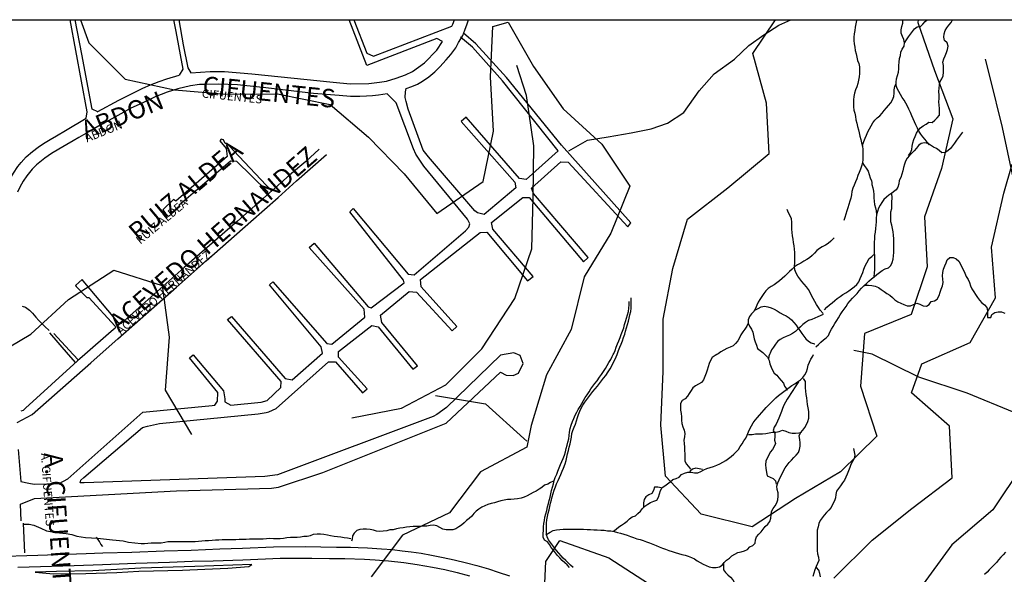
# Model space of a CAD drawing. Extents: x 670972 to 678002, y 5920989 to 5926037.
# Drawn here: x 674151 to 674739, y 5925669 to 5926000 of the extents above; entities that cross this region are included whole.
import ezdxf
from ezdxf.enums import TextEntityAlignment as Align

# ---------------------------------------------------------------- set-up
doc = ezdxf.new("R2010")
doc.units = 0
doc.header["$MEASUREMENT"] = 0
for name, color, linetype in [('Drenaje_10m', 4, 'CONTINUOUS'), ('grilla', 10, 'CONTINUOUS'), ('Niveles_10m', 30, 'CONTINUOUS'), ('toponimia_10m', 7, 'CONTINUOUS'), ('trama_10m', 7, 'CONTINUOUS')]:
    doc.layers.add(name, color=color, linetype=linetype)

msp = doc.modelspace()

# ---------------------------------------------------------------- linework, layer by layer
at = {"layer": 'Drenaje_10m', "flags": 128}
for points in [[(674803.95, 5925727.37), (674791.44, 5925755.53), (674777.92, 5925785.73), (674764.64, 5925817.19), (674753.16, 5925845.35), (674748.51, 5925875.07), (674744.61, 5925905.79), (674738.18, 5925935.5), (674730.74, 5925965.45), (674727.92, 5925976.37)], [(674349.7, 5925762.16), (674379.34, 5925767.83), (674405.9, 5925781.88), (674427.38, 5925803.28), (674447.06, 5925833.32), (674457.1, 5925863.06), (674458.02, 5925893.8), (674458.43, 5925924.55), (674454.03, 5925954.76), (674448.14, 5925972.53)], [(674798.1, 5925735.74), (674773.96, 5925754.21), (674745.04, 5925765.31), (674717.12, 5925776.92), (674688.21, 5925786.49), (674660.29, 5925800.12), (674649.38, 5925802.38)], [(674399.58, 5925775.51), (674429.51, 5925770.52), (674452.38, 5925749.75), (674454.15, 5925748.23)]]:
    msp.add_lwpolyline(points, dxfattribs=at)
at = {"layer": 'grilla', "flags": 128}
msp.add_lwpolyline([(671000, 5926000), (678000, 5926000)], dxfattribs=at)
at = {"layer": 'Niveles_10m', "flags": 128}
for points in [[(674042.11, 5926000), (674037.94, 5925986.93), (674048.37, 5925958.5), (674053.22, 5925928.79), (674058.08, 5925898.3), (674080.67, 5925877.28), (674097.17, 5925849.12), (674111.41, 5925819.43), (674131.46, 5925796.36), (674158.04, 5925812.19), (674180.56, 5925832.84), (674207.64, 5925850.44), (674236.55, 5925841.12), (674240.64, 5925810.39), (674238.15, 5925778.62), (674253.9, 5925752.24)], [(674187.69, 5926000), (674192.75, 5925986.09), (674214.32, 5925964.55), (674243.72, 5925958.02), (674274.39, 5925955.57), (674305.3, 5925955.65), (674336.73, 5925949.39), (674359.56, 5925929.89), (674380.87, 5925907.84), (674400.42, 5925884.27), (674428.01, 5925903.4), (674434.3, 5925933.4), (674432.48, 5925965.92), (674433.95, 5925995.9), (674443.07, 5925998.47), (674458.06, 5925972.09), (674475.83, 5925946.72), (674498.92, 5925925.71), (674515.69, 5925900.59), (674504.32, 5925872.36), (674488.4, 5925846.39), (674480.59, 5925814.87), (674465.93, 5925787.89), (674456.85, 5925757.63), (674454.09, 5925744.66), (674426.49, 5925729.85), (674408.03, 5925705.41), (674379.93, 5925692.11), (674361.21, 5925667.16)], [(674687.87, 5926000), (674687.59, 5925998.39), (674697.51, 5925969.71), (674708.45, 5925940.76), (674701.65, 5925911.02), (674691.55, 5925882.28), (674693.12, 5925852.3), (674683.53, 5925823.82), (674655.68, 5925812.56), (674653.44, 5925781.05), (674663.11, 5925751.09), (674641.35, 5925729.94), (674614.52, 5925713.86), (674588.7, 5925697.01), (674558.28, 5925704.55), (674536.97, 5925727.37), (674534.13, 5925757.84), (674535.61, 5925789.86), (674535.56, 5925821.12), (674541.35, 5925851.37), (674550.17, 5925880.87), (674574.21, 5925899.48), (674598.76, 5925920.14), (674597.2, 5925950.11), (674589.05, 5925979.82), (674602.54, 5926000)], [(674637.39, 5925666.41), (674660.42, 5925689.08), (674683.95, 5925707.95), (674708, 5925726.32), (674706.44, 5925757.05), (674683.85, 5925777.07), (674689.91, 5925794.36), (674718.77, 5925807.14), (674733.94, 5925833.87), (674731.61, 5925864.1), (674738.92, 5925896.38), (674743.96, 5925913.68)], [(674750.05, 5925733.55), (674732.35, 5925707.07), (674707.81, 5925686.17), (674688.58, 5925659.69), (674665.31, 5925636.76), (674642.03, 5925615.35), (674619.51, 5925593.17), (674590.9, 5925581.92), (674562.78, 5925574.98), (674532.11, 5925582.01), (674515.88, 5925588.56)], [(674464.11, 5925645.85), (674465.58, 5925676.35), (674473.93, 5925688.81), (674503.09, 5925678.49), (674530.22, 5925661.03)]]:
    msp.add_lwpolyline(points, dxfattribs=at)
at = {"layer": 'trama_10m'}
for p, q in [((674169.13, 5925812.86), (674180.35, 5925800)), ((674171.75, 5925812.48), (674183.27, 5925800)), ((674180.35, 5925800), (674184.72, 5925794.99)), ((674183.27, 5925800), (674186.46, 5925796.55)), ((674153.52, 5925699.1), (674154.35, 5925681.4))]:
    msp.add_line(p, q, dxfattribs=at)
at = {"layer": 'trama_10m', "flags": 128}
for points in [[(674125.51, 5926000), (674129.35, 5925978.6), (674135.84, 5925941.34), (674141.44, 5925913.45), (674143.09, 5925906.43), (674143.49, 5925904.77), (674144.31, 5925904.04), (674145.27, 5925904.55), (674146.48, 5925906.38), (674147.64, 5925908.23), (674150.36, 5925912.22), (674152.23, 5925914.63), (674155.18, 5925917.96), (674159.05, 5925921.24), (674162.33, 5925923.78), (674165.69, 5925926.07), (674169.53, 5925928.49), (674173.31, 5925930.66), (674178.69, 5925933.83), (674191.13, 5925941.1)], [(674191.13, 5925941.1), (674191.64, 5925944.86), (674181.47, 5926000)], [(674246.39, 5925966.74), (674239.02, 5925964.42), (674234.42, 5925962.96), (674229.33, 5925960.92), (674224.78, 5925958.8), (674219.61, 5925956.28), (674210.45, 5925951.8), (674197.89, 5925945.01), (674197.98, 5925945.04), (674194.61, 5925946.48), (674188.47, 5925979.43), (674184.54, 5926000)], [(674243.25, 5926000), (674244.55, 5925992.93), (674248.81, 5925970.47), (674246.61, 5925966.87)], [(674246.44, 5926000), (674249.09, 5925985.03), (674251.75, 5925971.26), (674253.58, 5925968.26), (674265.11, 5925969.03), (674273.58, 5925969.14), (674289.93, 5925967.64), (674338.54, 5925962.75), (674348.6, 5925961.68), (674359.9, 5925961.79), (674366.27, 5925962.57), (674370.39, 5925963.3), (674376.22, 5925965.04), (674381.75, 5925966.97), (674385.86, 5925969.1), (674393.06, 5925974.31), (674400.43, 5925981.82), (674403.84, 5925986.89)], [(674403.84, 5925986.89), (674400.44, 5925988.85), (674358.68, 5925972.57), (674348.03, 5926000)], [(674350.97, 5926000), (674358.69, 5925979.93), (674362.56, 5925978.18), (674409.42, 5925996.15), (674410.03, 5925997.41), (674410.96, 5926000)], [(674472.86, 5925921.6), (674453.69, 5925904.47), (674449.73, 5925905.16), (674417.87, 5925941.75), (674414.93, 5925939.19), (674447.04, 5925902.98), (674447.56, 5925899.53), (674428.66, 5925883.66), (674424.8, 5925884.59), (674423.07, 5925885.79), (674395.52, 5925918.04), (674392.32, 5925922.04), (674383.4, 5925946.57), (674382.07, 5925951.07), (674381.6, 5925953.55), (674381.76, 5925956.88), (674382.14, 5925958.81), (674385.57, 5925960.03), (674388.85, 5925961.47), (674391.89, 5925963.23), (674395.66, 5925965.95), (674399.23, 5925968.85), (674402.22, 5925971.76), (674405.99, 5925976.04), (674408.77, 5925979.26), (674411.68, 5925983.26), (674413.44, 5925986.4), (674414.71, 5925988.61), (674415.97, 5925990.63), (674417.16, 5925993.77), (674418.53, 5925997.45), (674419.29, 5926000)], [(674479.25, 5925921.67), (674490.3, 5925928.07), (674502.69, 5925930.08), (674516.4, 5925932.48), (674528.38, 5925934.75), (674538.23, 5925938.09), (674547.95, 5925944.62), (674557.01, 5925957.56), (674566.06, 5925967.69), (674578.18, 5925976.49), (674586.7, 5925984.5), (674595.75, 5925990.9), (674604.54, 5925996.77), (674611.68, 5926000)], [(674651.18, 5926000), (674651.06, 5925999.55), (674650.6, 5925997.59), (674650.2, 5925995.6), (674649.91, 5925993.59), (674649.51, 5925991.61), (674649.45, 5925989.59), (674649.42, 5925987.54), (674649.66, 5925985.54), (674649.97, 5925983.5), (674650.28, 5925981.5), (674650.81, 5925979.56), (674651.16, 5925977.59), (674651.66, 5925975.65), (674652.44, 5925973.78), (674652.83, 5925971.8), (674652.81, 5925969.78), (674652.74, 5925967.75), (674652.52, 5925965.76), (674652.19, 5925963.79), (674651.82, 5925961.79), (674651.13, 5925959.88), (674650.37, 5925958), (674649.74, 5925956.1), (674649.34, 5925954.1), (674649.25, 5925952.09), (674649.2, 5925950.05), (674649.19, 5925948.03), (674649.45, 5925946.03), (674649.93, 5925944.06), (674650.29, 5925942.09), (674650.64, 5925940.1), (674651.17, 5925938.16), (674651.67, 5925936.22), (674652.23, 5925934.28), (674652.65, 5925932.3), (674653.01, 5925930.32), (674653.47, 5925928.35), (674653.99, 5925926.41), (674654.52, 5925924.47), (674654.82, 5925922.48), (674654.82, 5925920.44), (674654.77, 5925918.44), (674654.72, 5925916.43), (674654.63, 5925914.43), (674654.03, 5925912.51), (674653.33, 5925910.6), (674652.56, 5925908.73), (674651.79, 5925906.85), (674651.13, 5925904.94), (674650.36, 5925903.08), (674649.56, 5925901.21), (674648.78, 5925899.35), (674648.22, 5925897.39), (674647.97, 5925895.4), (674647.5, 5925893.45), (674647.06, 5925891.48), (674646.46, 5925889.56), (674645.85, 5925887.65), (674645.27, 5925885.74), (674644.67, 5925883.8), (674644.08, 5925881.87), (674643.45, 5925879.96)], [(674694.49, 5925925.3), (674693.25, 5925926.9), (674691.96, 5925928.45), (674690.67, 5925930), (674689.42, 5925931.6), (674688.29, 5925933.41), (674687.33, 5925935.25), (674686.5, 5925937.08), (674685.62, 5925938.92), (674684.87, 5925940.81), (674684.07, 5925942.65), (674683.15, 5925944.52), (674682.31, 5925946.45), (674681.43, 5925948.29), (674680.47, 5925950.07), (674679.43, 5925951.85), (674678.31, 5925953.54), (674677.25, 5925955.32), (674676.26, 5925957.09), (674675.22, 5925958.81), (674674.58, 5925960.72), (674674.63, 5925962.73), (674674.87, 5925964.75), (674675.49, 5925966.66), (674676.02, 5925968.61), (674676.19, 5925970.64), (674676.28, 5925972.66), (674676.45, 5925974.71), (674676.67, 5925976.71), (674677.32, 5925978.62), (674677.44, 5925980.63), (674678.23, 5925982.48), (674679.39, 5925984.11), (674679.64, 5925986.16), (674679.28, 5925988.15), (674678.4, 5925989.96), (674677.69, 5925991.85), (674677.69, 5925993.87), (674678.09, 5925995.86), (674678.59, 5925997.83), (674678.63, 5925999.83), (674678.6, 5926000)], [(674679.86, 5925986.3), (674680.91, 5925988.01), (674682.05, 5925989.66), (674683.18, 5925991.33), (674684.33, 5925992.98), (674685.53, 5925994.6), (674687.14, 5925995.79), (674689.18, 5925995.96), (674690.64, 5925997.38), (674692.01, 5925998.96), (674693.11, 5926000)], [(674681.99, 5925918.89), (674683.15, 5925920.53), (674683.93, 5925922.4), (674684.22, 5925924.42), (674684.66, 5925926.37), (674685.2, 5925928.34), (674685.93, 5925930.24), (674686.78, 5925932.11), (674687.83, 5925933.85), (674689.15, 5925935.38), (674690.75, 5925936.59), (674692.54, 5925937.59), (674694.18, 5925938.76), (674696.19, 5925938.67), (674697.76, 5925939.96), (674699.18, 5925941.41), (674700.54, 5925942.91), (674700.6, 5925944.91), (674700.45, 5925946.97), (674700.26, 5925948.98), (674700.16, 5925950.99), (674700.24, 5925952.99), (674700.29, 5925955), (674700.22, 5925957.01), (674700.24, 5925959.02), (674700.6, 5925960.99), (674700.89, 5925962.98), (674701.96, 5925964.7), (674702.74, 5925966.55), (674702.95, 5925968.55), (674703, 5925970.56), (674702.93, 5925972.56), (674702.58, 5925974.55), (674703.06, 5925976.54), (674703.88, 5925978.43), (674704.65, 5925980.31), (674705.27, 5925982.25), (674705.66, 5925984.23), (674705.08, 5925986.15), (674703.57, 5925987.54), (674703.17, 5925989.5), (674703.32, 5925991.52), (674703.89, 5925993.46), (674704.95, 5925995.16), (674706.18, 5925996.74), (674707.42, 5925998.32), (674708.3, 5926000)], [(674474.86, 5925925), (674441.98, 5925965.38), (674423.75, 5925985.64), (674416.42, 5925991.9)], [(674472.86, 5925921.6), (674439.73, 5925963.46), (674421.68, 5925983.52), (674414.5, 5925989.65)], [(674152.09, 5925724.06), (674156.9, 5925723.05), (674159.99, 5925722.4), (674174.9, 5925722.81), (674180.22, 5925725.61), (674224.96, 5925765.48), (674266.23, 5925769.5), (674267.96, 5925769.63), (674269.43, 5925772.03), (674269.69, 5925777.23), (674252.79, 5925798.02), (674255.05, 5925799.75), (674273.02, 5925778.3), (674273.82, 5925773.5), (674273.82, 5925771.63), (674277.41, 5925769.63), (674295.65, 5925771.5), (674299.11, 5925772.44), (674307.37, 5925780.17), (674307.5, 5925783.77), (674275.54, 5925820.92), (674277.88, 5925822.58), (674309.9, 5925785.64), (674314.02, 5925784.84), (674332.13, 5925800.71), (674331.33, 5925804.58), (674300.46, 5925841.5), (674302.58, 5925843.45), (674334.8, 5925806.44), (674337.72, 5925806.18), (674357.41, 5925822.28), (674356.96, 5925827.04), (674324.27, 5925863.81), (674327.23, 5925866.53), (674359.43, 5925828.45), (674361.29, 5925827.78), (674380.86, 5925842.72), (674380.46, 5925844.45), (674348.52, 5925885.23), (674350.51, 5925887.1), (674383.26, 5925847.92), (674386.99, 5925847.65), (674417.61, 5925873.79), (674419.47, 5925876.06), (674420.14, 5925877.93), (674418.68, 5925880.86), (674392.72, 5925912.44), (674387.93, 5925919.64), (674386.46, 5925922.84), (674376.08, 5925950.3), (674370.78, 5925955.69), (674365.57, 5925954.83), (674361.93, 5925954.49), (674358.46, 5925954.22), (674354.5, 5925954.01), (674348.83, 5925954.16), (674342.11, 5925954.78), (674326.8, 5925955.99), (674298.35, 5925959.29), (674281.5, 5925961.02), (674270.09, 5925961.45), (674262.6, 5925961.37), (674258.77, 5925961.21), (674253.39, 5925960.39), (674245.83, 5925958.64), (674239.39, 5925956.62), (674232.33, 5925953.94), (674224.56, 5925950.22), (674217.73, 5925947.05), (674211.77, 5925943.7), (674202.77, 5925938.69), (674201.14, 5925937.81), (674199.52, 5925936.96), (674195.61, 5925934.76), (674192.3, 5925932.76), (674189.51, 5925931.26), (674186.73, 5925929.56), (674183.25, 5925927.58), (674183.31, 5925927.62), (674179.48, 5925925.38), (674174.7, 5925922.63), (674170.46, 5925920.01), (674166.48, 5925917.17), (674161.37, 5925913.18), (674158.91, 5925910.7), (674155.58, 5925906.61), (674153.46, 5925903.59), (674151.55, 5925899.91), (674150.09, 5925896.85)], [(674654.52, 5925924.47), (674654.95, 5925926.05), (674655.44, 5925927.3), (674656.12, 5925929.21), (674656.93, 5925931.08), (674657.78, 5925932.94), (674658.71, 5925934.77), (674659.64, 5925936.58), (674660.65, 5925938.34), (674661.89, 5925939.91), (674663.36, 5925941.29), (674664.85, 5925942.63), (674666.24, 5925944.15), (674667.51, 5925945.71), (674668.87, 5925947.26), (674670.15, 5925948.81), (674671.51, 5925950.34), (674672.5, 5925952.15), (674673.17, 5925954.05), (674673.45, 5925956.09), (674673.5, 5925958.11), (674673.92, 5925960.07), (674674.44, 5925961.45)], [(674301.69, 5925897.81), (674279.28, 5925921.65), (674275.25, 5925926.12), (674274.08, 5925925.98), (674273.05, 5925928.16), (674271.66, 5925928.7), (674270.91, 5925927.58), (674274.57, 5925923.04), (674275.32, 5925918.31), (674244.54, 5925891.61), (674243.19, 5925892.56), (674236.93, 5925886.42), (674238.42, 5925884.28), (674240.17, 5925882.45), (674247.03, 5925888.31), (674246.53, 5925889.41), (674277.25, 5925915.71), (674280.89, 5925915.51), (674299.27, 5925897.33), (674299.26, 5925895.32)], [(674714.25, 5925932.83), (674713.07, 5925931.21), (674711.91, 5925929.55), (674710.64, 5925927.99), (674709.47, 5925926.32), (674708.3, 5925924.58), (674707.02, 5925922.99), (674705.58, 5925921.58), (674703.85, 5925920.56), (674701.85, 5925920.39), (674700.37, 5925921.83), (674698.74, 5925923.04), (674696.94, 5925923.92), (674695.25, 5925925), (674693.51, 5925926.07), (674691.51, 5925926.46), (674689.49, 5925926.1), (674687.98, 5925924.77), (674686.72, 5925923.18), (674685.35, 5925921.73), (674684, 5925920.21), (674682.59, 5925918.77), (674681.23, 5925917.26), (674680.25, 5925915.52), (674679.57, 5925913.63), (674679, 5925911.6), (674678.62, 5925909.61), (674678.14, 5925907.67), (674677.4, 5925905.79), (674676.53, 5925903.95), (674676.2, 5925901.96), (674675.69, 5925899.98), (674674.63, 5925898.26), (674673, 5925897.07), (674671.9, 5925896.24), (674671.98, 5925896.36), (674670.35, 5925895.19), (674668.83, 5925893.89), (674667.39, 5925892.47), (674666.13, 5925890.87), (674665.06, 5925889.14), (674664.17, 5925887.34), (674663.44, 5925885.4), (674662.97, 5925883.45), (674662.76, 5925881.38), (674662.66, 5925879.24), (674662.56, 5925877.18), (674662.41, 5925875.15), (674662.16, 5925873.13), (674661.82, 5925871.14), (674661.64, 5925869.09), (674661.62, 5925867.07), (674661.6, 5925865.04), (674661.58, 5925863), (674661.62, 5925860.96), (674661.7, 5925858.96), (674661.78, 5925856.88), (674661.8, 5925854.75), (674661.78, 5925852.7), (674661.76, 5925850.65), (674661.59, 5925848.65), (674661.41, 5925846.65)], [(674152.2, 5925700.66), (674151.8, 5925710.6), (674160.25, 5925714), (674245.06, 5925718.43), (674301.64, 5925720.18), (674305.9, 5925720.72), (674332.39, 5925729.53), (674406.01, 5925758.88), (674438.5, 5925789.42), (674441.83, 5925787.55), (674446.09, 5925787.42), (674449.28, 5925788.76), (674451.95, 5925794.49), (674450.22, 5925799.29), (674446.36, 5925800.89), (674438.37, 5925799.55), (674406.28, 5925768.21), (674400.42, 5925764.08), (674398.16, 5925763.01), (674305.23, 5925728.05), (674297.78, 5925726.98), (674189.94, 5925723.21), (674187.55, 5925723.21), (674187.94, 5925724.81), (674189.68, 5925726.54), (674224.69, 5925756.42), (674227.62, 5925757.08), (674234.94, 5925758.69), (674293.79, 5925764.44), (674298.58, 5925765.24), (674300.18, 5925765.64), (674304.57, 5925767.78), (674335.73, 5925795.65), (674339.85, 5925795.65), (674355.96, 5925777.13), (674358.89, 5925779.39), (674341.72, 5925798.32), (674341.72, 5925801.78), (674361.69, 5925817.25), (674365.46, 5925816.48), (674386.17, 5925791.12), (674388.84, 5925793.27), (674367.68, 5925819.12), (674366.89, 5925823.44), (674383.92, 5925837.52), (674388.27, 5925837.14), (674409.62, 5925814.07), (674412.28, 5925816.74), (674391.07, 5925840.4), (674390.71, 5925844.86), (674426.26, 5925872.86), (674430.26, 5925873.13), (674454.59, 5925843.89), (674457.89, 5925846.5), (674433.78, 5925874.77), (674433.05, 5925878.86), (674451.69, 5925893.67), (674455.55, 5925893.67), (674487.9, 5925855.42), (674490.7, 5925857.82), (674458.08, 5925896.07), (674457.02, 5925899.27), (674474.41, 5925915.13), (674478.84, 5925914.86), (674514.39, 5925876.23), (674516.26, 5925878.63), (674474.86, 5925925)], [(674330.14, 5925922.6), (674322.22, 5925915.28), (674312.53, 5925907.19), (674281.43, 5925879.55), (674249.61, 5925851.97), (674211.99, 5925818.39), (674211.35, 5925818.34), (674210.29, 5925818.87), (674190.32, 5925842.73), (674188.68, 5925844.72), (674184.66, 5925841.2), (674185.16, 5925840.59), (674191.38, 5925834.11), (674192.74, 5925834.06), (674208.37, 5925816.86), (674208.6, 5925816.31), (674208.42, 5925815.6), (674206.03, 5925813.74), (674190.38, 5925800), (674185.99, 5925796.14), (674154.8, 5925767.91), (674153.42, 5925766.6), (674152.06, 5925766.03)], [(674149.82, 5925759.26), (674158.93, 5925764.03), (674193.77, 5925795.02), (674199.41, 5925800), (674209.94, 5925809.31), (674244.98, 5925840.16), (674262.63, 5925856), (674289.34, 5925879.33), (674305.63, 5925893.79), (674316.71, 5925903.77), (674334.57, 5925919.37)], [(674654.55, 5925914.5), (674655.64, 5925912.8), (674656.84, 5925911.19), (674657.86, 5925909.41), (674658.48, 5925907.47), (674659.17, 5925905.57), (674659.95, 5925903.69), (674660.09, 5925902.7), (674660.23, 5925901.58), (674660.67, 5925899.62), (674661.05, 5925897.64), (674661.23, 5925895.64), (674661.33, 5925893.63), (674661.51, 5925891.61), (674661.71, 5925889.61), (674662.27, 5925887.68), (674662.65, 5925885.71), (674662.97, 5925883.45)], [(674626.78, 5925804.54), (674628.23, 5925805.94), (674629.72, 5925807.32), (674631.22, 5925808.66), (674632.83, 5925809.87), (674634.19, 5925811.36), (674635.06, 5925813.21), (674635.98, 5925815), (674636.96, 5925816.75), (674638.1, 5925818.5), (674639.15, 5925820.2), (674640.22, 5925821.95), (674641.32, 5925823.68), (674642.4, 5925825.39), (674643.59, 5925827), (674644.73, 5925828.72), (674645.9, 5925830.4), (674647.16, 5925832.02), (674648.5, 5925833.55), (674649.91, 5925835.03), (674651.28, 5925836.49), (674652.65, 5925838), (674654.03, 5925839.5), (674655.41, 5925841.01), (674656.89, 5925842.43), (674658.43, 5925843.74), (674660.02, 5925845.11), (674661.61, 5925846.41), (674663.14, 5925847.7), (674664.71, 5925848.95), (674666.32, 5925850.16), (674668.11, 5925851.14), (674670.02, 5925851.79), (674671.55, 5925853.1), (674672.21, 5925854.99), (674672.79, 5925856.92), (674673.11, 5925858.95), (674673.21, 5925860.99), (674673.27, 5925863.06), (674673.3, 5925865.11), (674673.25, 5925867.13), (674673.19, 5925869.14), (674673.12, 5925871.16), (674672.91, 5925873.21), (674672.53, 5925875.19), (674671.99, 5925877.14), (674671.57, 5925879.17), (674671.43, 5925881.17), (674671.49, 5925883.19), (674671.55, 5925885.23), (674672.05, 5925887.17), (674672.14, 5925889.22), (674672.16, 5925891.26), (674672.18, 5925893.29), (674671.98, 5925896.36)], [(674631.1, 5925824.53), (674629.28, 5925826.39), (674628.21, 5925828.13), (674627.02, 5925829.82), (674626.05, 5925831.63), (674625.1, 5925833.4), (674624.2, 5925835.21), (674623.34, 5925837.07), (674622.3, 5925838.83), (674621.09, 5925840.48), (674619.64, 5925842), (674618.3, 5925843.55), (674617.06, 5925845.14), (674615.89, 5925846.77), (674614.95, 5925848.56), (674614.2, 5925850.46), (674614.03, 5925852.54), (674614.17, 5925854.63), (674614.21, 5925856.69), (674614.23, 5925858.74), (674614.18, 5925860.84), (674613.98, 5925862.86), (674613.72, 5925864.86), (674613.46, 5925866.85), (674613.2, 5925868.86), (674612.82, 5925870.85), (674612.48, 5925872.86), (674612.43, 5925874.9), (674612.45, 5925876.98), (674612.46, 5925879.02), (674612.2, 5925881.06), (674611.33, 5925882.87), (674610.36, 5925884.64), (674609.66, 5925886.52)], [(674637.62, 5925869.62), (674635.69, 5925867.64), (674634.1, 5925866.35), (674632.38, 5925865.25), (674630.58, 5925864.38), (674628.89, 5925863.29), (674627.32, 5925862.03), (674625.94, 5925860.54), (674624.49, 5925859.05), (674622.96, 5925857.75), (674621.23, 5925856.69), (674619.49, 5925855.64), (674617.68, 5925854.57), (674615.8, 5925853.44), (674614.03, 5925852.31), (674612.51, 5925850.96), (674610.98, 5925849.65), (674609.62, 5925848.1), (674608.2, 5925846.68), (674606.69, 5925845.31), (674605.05, 5925843.97), (674603.46, 5925842.71), (674601.79, 5925841.6), (674600, 5925840.5), (674598.34, 5925839.32), (674596.86, 5925837.91), (674595.63, 5925836.32), (674594.48, 5925834.62), (674593.36, 5925832.9), (674592.28, 5925831.18), (674591.38, 5925829.36), (674590.76, 5925827.45), (674589.7, 5925825.68), (674588.33, 5925824.21), (674587.07, 5925822.63), (674586.38, 5925820.72), (674586.3, 5925818.71), (674585.46, 5925816.85), (674584.24, 5925815.13), (674583.08, 5925813.48), (674582, 5925811.73), (674581.06, 5925809.95), (674580.05, 5925808.21), (674578.79, 5925806.61), (674577.31, 5925805.23), (674575.53, 5925804.31), (674573.65, 5925803.47), (674571.84, 5925802.55), (674570.06, 5925801.51), (674568.31, 5925800.45), (674567.6, 5925800)], [(674631.88, 5925826.74), (674633.32, 5925828.18), (674634.82, 5925829.56), (674636.47, 5925830.78), (674638.01, 5925832.13), (674639.52, 5925833.43), (674641.22, 5925834.61), (674642.88, 5925835.77), (674644.57, 5925836.89), (674646.32, 5925837.99), (674647.99, 5925839.12), (674649.6, 5925840.39), (674651.15, 5925841.85), (674652.47, 5925843.41), (674653.23, 5925845.31), (674654.06, 5925847.13), (674654.74, 5925849.02), (674655.34, 5925851), (674656.17, 5925852.85), (674657.1, 5925854.77), (674658.56, 5925857.24), (674660.09, 5925858.58), (674661.42, 5925859.76)], [(674656.04, 5925841.36), (674658.08, 5925841.35), (674660.13, 5925841.27), (674662.11, 5925840.73), (674664.02, 5925839.9), (674665.73, 5925838.79), (674667.42, 5925837.6), (674669.02, 5925836.39), (674670.8, 5925835.32), (674672.44, 5925834.01), (674673.9, 5925832.62), (674675.65, 5925831.43), (674677.49, 5925830.65), (674679.31, 5925829.79), (674681.25, 5925829.09), (674683.26, 5925828.99), (674685.06, 5925829.9), (674686.95, 5925830.59), (674688.89, 5925830.01), (674690.69, 5925828.99), (674692.71, 5925828.79), (674694.42, 5925829.87), (674695.46, 5925831.61), (674697.45, 5925831.94), (674699.19, 5925832.97), (674700.38, 5925835.23), (674700.88, 5925837.17), (674701.6, 5925839.08), (674702.24, 5925841), (674702.66, 5925842.98), (674702.56, 5925845), (674702.38, 5925847), (674702.47, 5925849.03), (674702.93, 5925850.98), (674703.64, 5925852.88), (674704.54, 5925854.69), (674705.16, 5925856.6), (674706.69, 5925857.91), (674708.7, 5925857.96), (674710.56, 5925857.18), (674712.01, 5925855.77), (674713.03, 5925854.03), (674713.9, 5925852.22), (674714.8, 5925850.38), (674715.61, 5925848.5), (674716.47, 5925846.65), (674717.55, 5925844.8), (674718.39, 5925842.95), (674719.09, 5925841.06), (674719.81, 5925839.18), (674720.95, 5925837.41), (674722.12, 5925835.75), (674723.31, 5925834.06), (674724.42, 5925832.36), (674725.83, 5925830.92), (674727.38, 5925829.58), (674728.87, 5925828.09), (674729.27, 5925826.12), (674729.19, 5925824.1), (674729.23, 5925822.09), (674731.25, 5925821.99), (674731.78, 5925823.93), (674733.51, 5925824.97), (674735.46, 5925825.43), (674737.49, 5925825.39), (674739.44, 5925824.68)], [(674508.02, 5925800), (674508.2, 5925800.49), (674508.94, 5925802.4), (674509.68, 5925804.35), (674510.41, 5925806.22), (674511.23, 5925808.08), (674511.97, 5925810.04), (674512.58, 5925812.02), (674513.13, 5925813.98), (674513.67, 5925815.94), (674514.27, 5925817.85), (674514.77, 5925819.8), (674515.21, 5925821.75), (674515.67, 5925823.71), (674516.2, 5925825.66), (674516.49, 5925827.66), (674516.52, 5925829.68), (674516.51, 5925831.73), (674516.39, 5925833.76)], [(674152.85, 5925828.82), (674154.96, 5925828.28), (674157.3, 5925826.4), (674158.97, 5925824.73), (674160.98, 5925822.29), (674162.9, 5925820.24), (674166.32, 5925816.61), (674169.01, 5925814.33)], [(674505.76, 5925800), (674506.03, 5925800.59), (674506.81, 5925802.45), (674507.58, 5925804.37), (674508.34, 5925806.27), (674509.1, 5925808.17), (674509.8, 5925810.06), (674510.55, 5925811.97), (674511.37, 5925813.92), (674511.99, 5925815.88), (674512.57, 5925817.81), (674513.13, 5925819.74), (674513.69, 5925821.74), (674514.29, 5925823.68), (674514.77, 5925825.65), (674515.13, 5925827.63), (674515.31, 5925829.65), (674515.33, 5925831.7)], [(674589.86, 5925826.16), (674592.24, 5925827.53), (674593.99, 5925828.51), (674595.97, 5925828.84), (674597.96, 5925828.53), (674600, 5925827.93), (674601.85, 5925827.09), (674603.65, 5925826.12), (674605.4, 5925824.94), (674607.18, 5925823.89), (674609.02, 5925823.05), (674610.69, 5925821.93), (674612.19, 5925820.59), (674613.66, 5925819.1), (674614.92, 5925817.54), (674616.05, 5925815.87), (674617.24, 5925814.25), (674618.39, 5925812.57), (674619.53, 5925810.87), (674620.78, 5925809.27), (674622.26, 5925807.91), (674624, 5925806.91), (674625.96, 5925806.4), (674626.16, 5925806.41)], [(674631.08, 5925823.85), (674627.94, 5925822.5), (674626.1, 5925821.64), (674624.23, 5925820.93), (674622.34, 5925820.2), (674620.61, 5925819.06), (674619, 5925817.8), (674617.51, 5925816.42), (674616.05, 5925815), (674614.52, 5925813.69), (674612.75, 5925812.54), (674610.94, 5925811.53), (674609.02, 5925810.7), (674607.16, 5925809.94), (674605.43, 5925808.92), (674603.83, 5925807.66), (674602.56, 5925806.07), (674601.38, 5925804.37), (674600.3, 5925802.66), (674599.4, 5925800.84), (674599.03, 5925800)], [(674586.3, 5925818.71), (674587.18, 5925816.82), (674588.36, 5925815.18), (674589.1, 5925813.32), (674589.4, 5925811.32), (674589.92, 5925809.37), (674590.5, 5925807.44), (674591.19, 5925805.48), (674591.88, 5925803.58), (674593.38, 5925802.26), (674595.09, 5925801.12), (674596.22, 5925800)], [(674479.7, 5925672.8), (674478.27, 5925674.24), (674476.78, 5925675.59), (674475.3, 5925676.95), (674473.88, 5925678.44), (674472.44, 5925679.86), (674471.27, 5925681.52), (674470.01, 5925683.09), (674468.72, 5925684.63), (674467.67, 5925686.36), (674466.46, 5925687.98), (674464.69, 5925689.01), (674463.93, 5925690.87), (674463.95, 5925692.89), (674464.05, 5925694.91), (674464.18, 5925696.91), (674464.37, 5925698.9), (674464.74, 5925700.87), (674464.97, 5925702.87), (674465.55, 5925704.8), (674466.08, 5925706.8), (674466.58, 5925708.87), (674467.05, 5925710.85), (674467.59, 5925712.83), (674468.06, 5925714.81), (674468.47, 5925716.8), (674468.89, 5925718.78), (674469.44, 5925720.71), (674470.03, 5925722.63), (674470.55, 5925724.63), (674471.12, 5925726.55), (674472.02, 5925728.42), (674472.77, 5925730.34), (674473.46, 5925732.33), (674474.28, 5925734.16), (674475.06, 5925736.03), (674475.91, 5925737.9), (674476.67, 5925739.82), (674477.17, 5925741.76), (674477.57, 5925743.76), (674478.19, 5925745.7), (674478.73, 5925747.66), (674479.22, 5925749.65), (674479.37, 5925751.65), (674479.59, 5925753.65), (674480.04, 5925755.72), (674480.63, 5925757.65), (674481.49, 5925759.9), (674482.24, 5925761.8), (674483.06, 5925763.63), (674483.99, 5925765.41), (674484.88, 5925767.2), (674485.91, 5925768.95), (674486.96, 5925770.72), (674487.97, 5925772.47), (674489.07, 5925774.19), (674490.25, 5925775.95), (674491.34, 5925777.66), (674492.43, 5925779.36), (674493.53, 5925781.1), (674494.74, 5925782.69), (674496.07, 5925784.28), (674497.58, 5925786.33), (674498.76, 5925788.05), (674499.9, 5925789.8), (674501.07, 5925791.58), (674502.13, 5925793.44), (674503.19, 5925795.19), (674504.25, 5925796.94), (674505.18, 5925798.73), (674505.76, 5925800)], [(674481.76, 5925672.68), (674480.31, 5925674.07), (674478.84, 5925675.47), (674477.35, 5925676.81), (674475.94, 5925678.23), (674474.6, 5925679.77), (674473.27, 5925681.26), (674471.96, 5925682.82), (674470.78, 5925684.46), (674469.58, 5925686.1), (674468.38, 5925687.71), (674467.05, 5925689.24), (674466.22, 5925691.08), (674465.91, 5925693.08), (674465.88, 5925695.09), (674465.91, 5925697.15), (674465.97, 5925699.19), (674466.1, 5925701.23), (674466.45, 5925703.24), (674466.87, 5925705.22), (674467.41, 5925707.18), (674467.87, 5925709.14), (674468.33, 5925711.09), (674468.83, 5925713.04), (674469.37, 5925715.02), (674469.86, 5925717.01), (674470.51, 5925718.94), (674471.25, 5925720.81), (674471.97, 5925722.76), (674472.82, 5925724.59), (674473.67, 5925726.4), (674474.46, 5925728.27), (674475.29, 5925730.19), (674476.1, 5925732.04), (674477.04, 5925734.65), (674477.61, 5925736.64), (674478, 5925738.72), (674478.42, 5925740.7), (674478.96, 5925742.65), (674479.51, 5925744.6), (674480.04, 5925746.57), (674480.4, 5925748.56), (674480.75, 5925750.66), (674481.02, 5925752.7), (674481.68, 5925754.65), (674482.46, 5925756.49), (674483.2, 5925758.4), (674483.83, 5925760.31), (674484.46, 5925762.23), (674485.01, 5925764.18), (674485.78, 5925766.05), (674486.61, 5925767.92), (674487.51, 5925769.73), (674488.71, 5925771.41), (674490.02, 5925773.02), (674491.22, 5925774.66), (674492.41, 5925776.31), (674493.66, 5925777.94), (674495, 5925779.48), (674496.27, 5925781.08), (674497.51, 5925782.66), (674498.76, 5925784.26), (674500.02, 5925785.91), (674501.3, 5925787.46), (674502.73, 5925789.67), (674503.86, 5925791.43), (674504.85, 5925793.17), (674505.78, 5925794.96), (674506.68, 5925796.75), (674507.5, 5925798.61), (674508.02, 5925800)], [(674505.92, 5925694.41), (674507.48, 5925695.68), (674509.07, 5925696.94), (674510.72, 5925698.09), (674512.41, 5925699.27), (674514.06, 5925700.41), (674515.5, 5925701.83), (674517.13, 5925703.01), (674519.04, 5925703.63), (674520.52, 5925705.01), (674521.96, 5925706.41), (674523.29, 5925707.9), (674524.67, 5925709.36), (674526.34, 5925710.5), (674528.05, 5925711.56), (674529.89, 5925712.34), (674531.82, 5925712.99), (674532.74, 5925714.77), (674533.29, 5925716.74), (674533.94, 5925718.64), (674534.89, 5925720.41), (674536.58, 5925721.49), (674538.18, 5925722.69), (674539.76, 5925723.96), (674541.37, 5925725.2), (674543.3, 5925725.86), (674545.14, 5925726.72), (674546.52, 5925728.22), (674548.32, 5925729.08), (674550.25, 5925729.64), (674552.26, 5925729.67), (674554.2, 5925729.18), (674556.24, 5925729.25), (674558.13, 5925730.03), (674559.84, 5925731.14), (674561.71, 5925731.89), (674563.65, 5925732.51), (674565.59, 5925733.13), (674567.52, 5925733.81), (674569.35, 5925734.65), (674571.13, 5925735.61), (674572.9, 5925736.61), (674574.6, 5925737.75), (674576.24, 5925738.97), (674577.69, 5925740.35), (674579.15, 5925741.73), (674580.44, 5925743.28), (674581.58, 5925744.94), (674582.67, 5925746.64), (674583.77, 5925748.32), (674584.82, 5925750.02), (674585.72, 5925751.81), (674586.5, 5925753.67), (674587.28, 5925755.55), (674588.26, 5925757.37), (674589.27, 5925759.11), (674590.51, 5925760.7), (674591.78, 5925762.26), (674593.12, 5925763.8), (674594.45, 5925765.33), (674595.78, 5925766.82), (674597.14, 5925768.31), (674598.53, 5925769.79), (674599.99, 5925771.24), (674601.44, 5925772.69), (674602.88, 5925774.08), (674604.34, 5925775.47), (674605.92, 5925776.73), (674607.53, 5925777.92), (674609.22, 5925779.01), (674610.75, 5925780.3), (674612.45, 5925781.41), (674614.19, 5925782.43), (674615.82, 5925783.61), (674617.45, 5925784.82), (674618.92, 5925786.22), (674620.08, 5925787.88), (674621.03, 5925789.67), (674621.69, 5925791.58), (674622.15, 5925793.55), (674622.84, 5925795.47), (674623.79, 5925797.27), (674624.88, 5925799.01), (674625.33, 5925800)], [(674567.6, 5925800), (674566.54, 5925799.32), (674564.89, 5925798.13), (674563.8, 5925796.43), (674563.05, 5925794.56), (674562.5, 5925792.57), (674561.91, 5925790.65), (674561.27, 5925788.73), (674560.5, 5925786.83), (674559.64, 5925784.87), (674558.5, 5925783.22), (674556.65, 5925782.28), (674554.89, 5925781.34), (674553.35, 5925780.02), (674552.18, 5925778.4), (674551.09, 5925776.69), (674549.99, 5925774.97), (674548.61, 5925773.5), (674546.9, 5925772.45), (674545.85, 5925770.74), (674545.85, 5925768.73), (674545.99, 5925766.7), (674546.37, 5925764.73), (674546.54, 5925762.73), (674546.56, 5925760.65), (674546.69, 5925758.65), (674547.36, 5925756.71), (674548.04, 5925754.82), (674548.47, 5925752.86), (674548.37, 5925750.84), (674547.96, 5925748.8), (674548, 5925746.77), (674548.24, 5925744.68), (674548.35, 5925742.63), (674548.48, 5925740.57), (674548.42, 5925738.53), (674548.45, 5925736.52), (674549.34, 5925734.63), (674550.6, 5925733.07), (674551.85, 5925731.5)], [(674596.22, 5925800), (674596.51, 5925799.7), (674597.94, 5925798.29), (674598.8, 5925796.4), (674599.29, 5925794.37), (674600.01, 5925792.39), (674600.74, 5925790.52), (674601.92, 5925788.89), (674603.43, 5925787.55), (674604.69, 5925785.99), (674605.91, 5925784.37), (674607.3, 5925782.92), (674608.08, 5925781.07), (674609.15, 5925779.38), (674609.57, 5925778.66)], [(674599.03, 5925800), (674598.59, 5925799), (674598.45, 5925797.01)], [(674465.46, 5925692.19), (674468.16, 5925693.79), (674469.92, 5925694.73), (674471.85, 5925695.28), (674473.85, 5925695.49), (674475.85, 5925695.59), (674477.89, 5925695.6), (674479.92, 5925695.57), (674481.96, 5925695.6), (674484, 5925695.66), (674486.04, 5925695.64), (674488.08, 5925695.55), (674490.17, 5925695.47), (674492.22, 5925695.37), (674494.22, 5925695.19), (674496.23, 5925695.11), (674498.26, 5925695.07), (674500.26, 5925694.91), (674502.3, 5925694.71), (674504.29, 5925694.6), (674506.26, 5925694.19), (674508.23, 5925693.68), (674510.15, 5925693.12), (674512.11, 5925692.58), (674514.05, 5925691.97), (674515.97, 5925691.27), (674517.91, 5925690.61), (674519.78, 5925689.87), (674521.75, 5925689.35), (674523.7, 5925688.79), (674525.61, 5925688.13), (674527.48, 5925687.36), (674529.35, 5925686.56), (674531.3, 5925685.79), (674533.17, 5925684.97), (674535.08, 5925684.27), (674537, 5925683.57), (674538.93, 5925682.89), (674540.86, 5925682.29), (674542.77, 5925681.63), (674544.72, 5925681.01), (674546.66, 5925680.46), (674548.63, 5925680), (674550.57, 5925679.45), (674552.45, 5925678.76), (674554.28, 5925677.94), (674555.91, 5925676.65), (674557.62, 5925675.6), (674559.38, 5925674.62), (674561.24, 5925673.84), (674563.11, 5925673.09), (674565.1, 5925672.75), (674567.13, 5925672.75), (674569.13, 5925673.02), (674570.82, 5925674.11), (674572.03, 5925675.75), (674573.45, 5925677.17), (674575.07, 5925678.35), (674576.64, 5925679.61), (674578.33, 5925680.76), (674580.17, 5925681.61), (674582.14, 5925682.07), (674584.07, 5925682.76), (674585.98, 5925683.38), (674587.21, 5925684.97), (674589.01, 5925685.83), (674590.51, 5925687.22), (674590.65, 5925689.21), (674591.25, 5925691.12), (674592.63, 5925692.59), (674594.01, 5925694.05), (674595.29, 5925695.64), (674596.54, 5925697.22), (674598.02, 5925698.6), (674599.22, 5925700.23), (674599.77, 5925702.17), (674600.06, 5925704.18), (674600.17, 5925706.17), (674601.25, 5925707.88), (674602.4, 5925709.54), (674603.47, 5925711.26), (674604.09, 5925713.2), (674604.24, 5925715.24), (674604.13, 5925717.25), (674603.58, 5925719.22), (674603.48, 5925721.24), (674603.92, 5925723.2), (674604.8, 5925725.02), (674605.65, 5925726.85), (674606.55, 5925728.64), (674607.33, 5925730.51), (674608.35, 5925732.25), (674609.55, 5925733.84), (674610.83, 5925735.39), (674612.18, 5925736.89), (674613.52, 5925738.4), (674614.94, 5925739.86), (674616.27, 5925741.36), (674617.04, 5925743.23), (674617.26, 5925745.23), (674617.25, 5925747.24), (674617.06, 5925749.27), (674616.85, 5925751.27), (674617.63, 5925753.11), (674618.95, 5925754.68), (674620.16, 5925756.33), (674621.15, 5925758.1), (674622.01, 5925759.94), (674622.43, 5925761.9), (674622.47, 5925763.94), (674622.43, 5925765.98), (674622.11, 5925768), (674621.67, 5925769.99), (674621.49, 5925772), (674621.23, 5925774), (674620.96, 5925776.04), (674620.69, 5925778.04), (674620.5, 5925780.08), (674620.46, 5925783.92), (674619.35, 5925785.6)], [(674616.28, 5925783.54), (674615.2, 5925781.85), (674614.02, 5925780.13), (674612.93, 5925778.44), (674611.8, 5925776.76), (674610.69, 5925775.06), (674609.64, 5925773.28), (674608.61, 5925771.53), (674607.68, 5925769.63), (674606.9, 5925767.74), (674606.13, 5925765.88), (674605.39, 5925763.85), (674604.65, 5925761.94), (674603.83, 5925760.07), (674602.97, 5925758.24), (674601.77, 5925756.51), (674601.18, 5925754.59), (674602.27, 5925752.9), (674602.3, 5925750.88), (674602.12, 5925748.85), (674602.56, 5925746.86), (674601.92, 5925744.96), (674600.78, 5925743.27), (674599.53, 5925741.56), (674598.55, 5925739.79), (674597.56, 5925738.03), (674596.82, 5925736.16), (674596.73, 5925734.13), (674596.9, 5925732.07), (674597.21, 5925729.44), (674597.6, 5925727.46), (674599.46, 5925726.71), (674601.27, 5925725.85), (674602.7, 5925724.44), (674603.05, 5925722.45)], [(674586.56, 5925752.19), (674588.6, 5925752.25), (674590.64, 5925752.57), (674592.68, 5925752.6), (674594.8, 5925752.58), (674596.88, 5925752.75), (674598.84, 5925753.24), (674600.83, 5925753.55), (674602.83, 5925753.65), (674604.85, 5925753.87), (674606.72, 5925754.68), (674608.71, 5925754.24), (674610.64, 5925753.44), (674612.58, 5925752.91), (674614.59, 5925753.04), (674616.59, 5925753.16), (674618.11, 5925753.55)], [(674150.51, 5925743.16), (674152.09, 5925724.06)], [(674649.15, 5925743.72), (674649.65, 5925741.73), (674649.95, 5925739.74), (674649.61, 5925737.76), (674648.63, 5925736.01), (674647.56, 5925734.29), (674646.95, 5925732.37), (674646.25, 5925730.43), (674645.5, 5925728.52), (674644.55, 5925726.74), (674643.72, 5925724.92), (674642.66, 5925723.21), (674641.45, 5925721.57), (674640.19, 5925719.95), (674639.02, 5925718.32), (674638.72, 5925716.34), (674638.5, 5925714.34), (674637.76, 5925712.47), (674636.67, 5925710.41), (674635.76, 5925708.62), (674634.51, 5925707.03), (674633.13, 5925705.53), (674631.72, 5925704.07), (674630.51, 5925702.47), (674629.37, 5925700.78), (674628.58, 5925698.91), (674628.12, 5925696.95), (674627.55, 5925695), (674627.44, 5925692.95), (674627.42, 5925690.89), (674627.52, 5925688.89), (674627.59, 5925686.89), (674627.54, 5925684.85), (674627.51, 5925682.84), (674627.61, 5925680.81), (674628.38, 5925678.95), (674628.5, 5925676.9), (674627.75, 5925675.02), (674626.85, 5925673.21), (674626.2, 5925671.32), (674625.51, 5925669.4), (674624.86, 5925667.37)], [(674559.02, 5925731.32), (674557.02, 5925731.61), (674555.07, 5925732.11), (674553.12, 5925731.55), (674551.65, 5925730.17), (674551.53, 5925730.07)], [(674470.17, 5925724.36), (674468.34, 5925723.54), (674466.65, 5925722.47), (674464.76, 5925721.8), (674463.15, 5925720.6), (674461.5, 5925719.46), (674459.81, 5925718.36), (674458, 5925717.49), (674456.22, 5925716.58), (674454.43, 5925715.62), (674452.61, 5925714.79), (674450.7, 5925714.09), (674448.68, 5925713.65), (674446.65, 5925713.47), (674444.65, 5925713.39), (674442.64, 5925713.36), (674440.65, 5925713.02), (674438.66, 5925712.59), (674436.73, 5925711.98), (674434.83, 5925711.31), (674432.84, 5925710.85), (674430.91, 5925710.29), (674429.03, 5925709.59), (674427.25, 5925708.66), (674425.57, 5925707.55), (674423.92, 5925706.41), (674422.59, 5925704.9), (674421.25, 5925703.39), (674419.83, 5925701.98), (674418.22, 5925700.74), (674416.72, 5925699.37), (674415.17, 5925698.09), (674413.5, 5925696.95), (674411.83, 5925695.83), (674409.94, 5925695.13), (674407.92, 5925695.16), (674405.91, 5925695.3), (674403.92, 5925695.68), (674402.13, 5925696.58), (674400.39, 5925697.56), (674398.42, 5925697.94), (674396.42, 5925697.8), (674394.42, 5925697.46), (674392.42, 5925697.32), (674390.39, 5925697.27), (674388.38, 5925697.25), (674386.38, 5925697.15), (674384.38, 5925696.97), (674382.38, 5925696.72), (674380.4, 5925696.38), (674378.38, 5925696.2), (674376.41, 5925695.78), (674374.45, 5925695.28), (674372.41, 5925695.23), (674370.49, 5925694.67), (674368.49, 5925694.39), (674366.49, 5925694.25), (674364.49, 5925694.5), (674362.54, 5925694.94), (674360.57, 5925695.36), (674358.49, 5925695.55), (674356.47, 5925695.68), (674354.47, 5925695.44), (674352.58, 5925694.73), (674351.17, 5925693.3), (674350.08, 5925691.62), (674349.86, 5925689.63), (674349.52, 5925688.52)], [(674534.41, 5925720.23), (674532.41, 5925720.65), (674530.39, 5925720.65), (674529.84, 5925718.66), (674528.78, 5925716.95), (674526.91, 5925716.17), (674525.24, 5925715.02), (674524.23, 5925713.28), (674523.81, 5925711.29), (674523.76, 5925709.25), (674523.74, 5925708.39)], [(674153.55, 5925698.57), (674157.14, 5925698.57), (674159.89, 5925697.97), (674163.96, 5925696.14), (674167.34, 5925694.7), (674173.24, 5925693.52), (674179.15, 5925692.95), (674182.47, 5925692.38), (674185.57, 5925691.37), (674190.77, 5925690.58), (674197.75, 5925690.26), (674206.81, 5925689.24), (674213.19, 5925688.65), (674216.31, 5925687.91), (674223.82, 5925687.02), (674225.82, 5925687.14), (674227.86, 5925687.23), (674229.89, 5925687.36), (674231.89, 5925687.49), (674233.92, 5925687.52), (674235.93, 5925687.51), (674237.95, 5925687.92), (674239.92, 5925688.28), (674241.97, 5925688.26), (674244.01, 5925688.24), (674246.05, 5925688.23), (674248.06, 5925688.2), (674250.09, 5925688.18), (674252.12, 5925688.2), (674254.16, 5925688.2), (674256.16, 5925688.31), (674258.16, 5925688.45), (674260.16, 5925688.7), (674262.16, 5925688.89), (674264.2, 5925688.91), (674266.24, 5925689.04), (674268.28, 5925689.14), (674270.32, 5925689.24), (674272.32, 5925689.42), (674274.36, 5925689.43), (674276.4, 5925689.44), (674278.43, 5925689.47), (674280.46, 5925689.53), (674282.47, 5925689.58), (674284.51, 5925689.63), (674286.54, 5925689.67), (674288.54, 5925689.76), (674290.6, 5925689.77), (674292.67, 5925689.75), (674294.74, 5925689.77), (674296.76, 5925689.81), (674298.81, 5925689.94), (674300.82, 5925690.14), (674302.86, 5925690.12), (674304.94, 5925690.12), (674306.98, 5925690.11), (674308.98, 5925690.3), (674310.98, 5925690.61), (674312.98, 5925690.75), (674314.98, 5925690.82), (674317.04, 5925690.88), (674319.06, 5925691.11), (674321.06, 5925691.38), (674323.06, 5925691.45), (674325.02, 5925691.87), (674326.9, 5925692.58), (674328.99, 5925692.87), (674331.02, 5925692.77), (674333.03, 5925692.62), (674335.07, 5925692.28), (674337.05, 5925691.74), (674339.08, 5925691.4), (674341.08, 5925691.18), (674343.09, 5925690.95), (674345.14, 5925690.69), (674347.13, 5925690.38), (674349.13, 5925690.09)], [(674201.05, 5925685.3), (674199.81, 5925686.6), (674199.01, 5925688.18), (674197.25, 5925690.76)], [(674136.03, 5925679.18), (674162.25, 5925680.04), (674191.06, 5925681.09), (674200.95, 5925681.4), (674218.38, 5925681.91), (674237.56, 5925682.7), (674253.69, 5925683.16), (674270.88, 5925683.77), (674284.51, 5925684.26), (674302.98, 5925685.05), (674321.77, 5925685.17), (674340.59, 5925684.92), (674348.84, 5925684.77), (674353.38, 5925684.65), (674359.13, 5925684.37), (674367.38, 5925683.93), (674373.97, 5925683.37), (674379.76, 5925682.74), (674385.19, 5925682.06), (674391.08, 5925681.19), (674397.24, 5925680.11), (674404.26, 5925678.74), (674410.72, 5925677.25), (674418.05, 5925675.45), (674424.27, 5925673.83), (674431.21, 5925671.83), (674437.1, 5925669.91), (674443.72, 5925667.73)], [(674739.94, 5925681.87), (674738.6, 5925680.31), (674737.2, 5925678.81), (674735.8, 5925677.3), (674734.48, 5925675.74), (674733.11, 5925674.28), (674731.7, 5925672.86), (674730.28, 5925671.34), (674728.91, 5925669.82), (674727.44, 5925668.44)], [(674150.27, 5925672.82), (674183.85, 5925673.96), (674200.88, 5925674.56), (674220.67, 5925675.25), (674240.78, 5925675.93), (674254.29, 5925676.56), (674266.97, 5925676.74), (674284.64, 5925677.37), (674298.24, 5925677.95), (674306.91, 5925678.28), (674316.38, 5925678.26), (674325.74, 5925678.33), (674336.43, 5925678.13), (674345.55, 5925678.04), (674357.29, 5925677.6), (674363.56, 5925677.25), (674371.59, 5925676.72), (674380.65, 5925675.78), (674388.67, 5925674.57), (674397.87, 5925672.99), (674405.19, 5925671.51), (674412.49, 5925669.67), (674419.86, 5925667.75)], [(674289.89, 5925674.51), (674255.97, 5925673.32), (674223.72, 5925672.22), (674195.05, 5925670.7), (674173.37, 5925670.22), (674160.59, 5925669.84), (674171.57, 5925669), (674190.93, 5925669.04), (674209.41, 5925669.74), (674222.5, 5925670.46), (674248.53, 5925671.19), (674261.96, 5925671.68), (674275.62, 5925672.33), (674288.1, 5925673.39), (674289.89, 5925674.51)], [(674571.51, 5925675.37), (674571.49, 5925673.36), (674571.6, 5925671.36), (674572.79, 5925669.71), (674574.24, 5925668.29), (674575.8, 5925666.96), (674577.06, 5925665.3), (674578.2, 5925663.64), (674579.06, 5925661.82), (674580.28, 5925660.15), (674581.77, 5925658.8), (674583.15, 5925657.32), (674584.31, 5925655.67), (674585.39, 5925653.94), (674586.22, 5925652.09), (674587.3, 5925650.4), (674588.31, 5925648.63), (674589.76, 5925647.22), (674591.45, 5925646.12), (674592.66, 5925644.5), (674594.02, 5925643.02), (674595.83, 5925642.16)], [(674629.4, 5925667.15), (674629.05, 5925669.15), (674628.45, 5925671.09), (674627.14, 5925672.62)]]:
    msp.add_lwpolyline(points, dxfattribs=at)

# ---------------------------------------------------------------- texts
at = {"layer": 'toponimia_10m', "color": 10, "linetype": 'Continuous'}
for s, rotation, p in [('CIFUENTES', 354.1, (674259.78, 5925952)), ('ABDON', 21.9, (674192.18, 5925925.2)), ('ACEVEDO HERNANDEZ', 41.1, (674212.93, 5925810.28)), ('RUIZ ALDEA', 40.1, (674224.42, 5925864.36)), ('A. CIFUENTES', 274, (674162.48, 5925740.79))]:
    msp.add_text(s, height=11, rotation=rotation, dxfattribs=at).set_placement(p, align=Align.BOTTOM_LEFT)
at = {"layer": 'toponimia_10m'}
for s, rotation, p in [('CIFUENTES', 354.1, (674259.78, 5925952)), ('ABDON', 21.9, (674192.18, 5925925.2)), ('RUIZ ALDEA', 40.1, (674224.42, 5925864.36)), ('ACEVEDO HERNANDEZ', 41.1, (674212.93, 5925810.28)), ('A. CIFUENTES', 274, (674162.48, 5925740.79))]:
    msp.add_text(s, height=5, rotation=rotation, dxfattribs=at).set_placement(p, align=Align.BOTTOM_LEFT)

doc.saveas('drawing.dxf')
